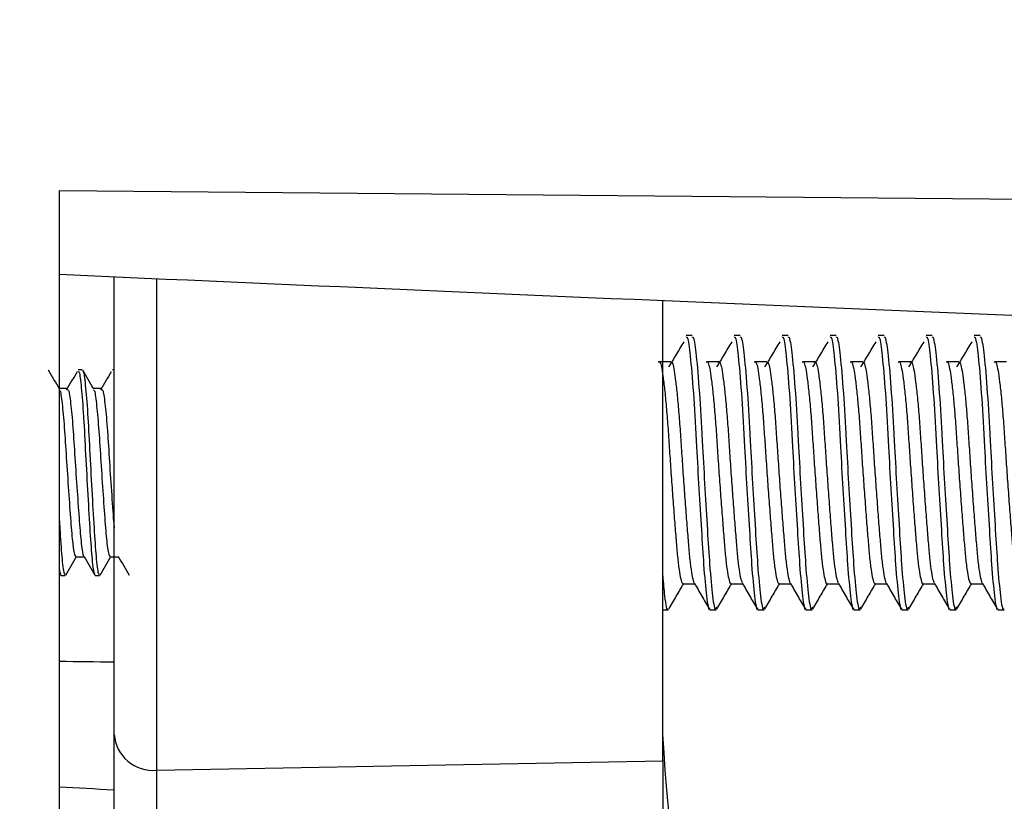
# Model space of a CAD drawing. Units: millimetres. Extents: x 69 to 1126, y 56 to 792.
# Drawn here: x 923 to 938, y 580 to 591 of the extents above; entities that cross this region are included whole.
import ezdxf

# ---------------------------------------------------------------- set-up
doc = ezdxf.new("R2010")
doc.units = ezdxf.units.MM
doc.header["$PDSIZE"] = -1
doc.layers.add('10', color=1, linetype='Continuous')
doc.styles.add('SLDTEXTSTYLE3', font='TXT', dxfattribs={"width": 0.7})
doc.dimstyles.new('SLDDIMSTYLE1', dxfattribs={"dimtxt": 12.733073, "dimasz": 12.733073, "dimexe": 0, "dimexo": 0.0625, "dimgap": 3.183268, "dimtad": 1, "dimdec": 1, "dimrnd": 1e-09, "dimzin": 12, "dimdsep": 46, "dimtxsty": 'SLDTEXTSTYLE3', "dimsah": 1, "dimcen": 0.09, "dimadec": 0, "dimazin": 3, "dimtfac": 1, "dimtdec": 1, "dimtofl": 0, "dimtmove": 0, "dimatfit": 3, "dimfxl": 1, "dimfrac": 2, "dimtolj": 1, "dimtzin": 12, "dimarcsym": 0})

# ---------------------------------------------------------------- blocks, each defined once
blk = doc.blocks.new('_D_1')
at = {"layer": '10', "color": 0, "lineweight": -2, "transparency": 16777216}
for p, q in [((831.425, 620.847), (831.425, 464.909)), ((981.825, 503.363), (981.825, 464.909)), ((844.158, 464.909), (969.092, 464.909))]:
    blk.add_line(p, q, dxfattribs=at)
at = {"layer": '10', "color": 0, "transparency": 16777216}
for points in [[(844.158, 467.031), (844.158, 462.786), (831.425, 464.909)], [(969.092, 467.031), (969.092, 462.786), (981.825, 464.909)]]:
    blk.add_solid(points, dxfattribs=at)
at = {"layer": 'Defpoints', "color": 0, "transparency": 16777216}
for p in [(831.425, 620.909), (981.825, 503.425), (981.825, 464.909)]:
    blk.add_point(p, dxfattribs=at)
at = {"layer": '10', "color": 0, "transparency": 16777216, "insert": (914.28, 480.825), "char_height": 12.73307, "attachment_point": 2, "style": 'SLDTEXTSTYLE3'}
blk.add_mtext('\\A1;150.4 [5.92]', dxfattribs=at)

msp = doc.modelspace()

# ---------------------------------------------------------------- linework, layer by layer
at = {"color": 7, "linetype": 'Continuous', "lineweight": 25}
for p, q in [((923.725, 588.493), (945.625, 588.292)), ((923.725, 557.532), (923.725, 588.493)), ((924.525, 580.554), (924.525, 587.233)), ((925.141, 587.206), (925.141, 580.032)), ((932.525, 580.17), (932.525, 586.885)), ((932.954, 586.373), (932.866, 586.373)), ((933.654, 586.373), (933.566, 586.373)), ((934.354, 586.373), (934.266, 586.373)), ((935.054, 586.373), (934.966, 586.373)), ((935.754, 586.373), (935.666, 586.373)), ((936.454, 586.373), (936.366, 586.373)), ((937.154, 586.373), (937.066, 586.373)), ((924.06, 585.873), (923.998, 585.873)), ((924.525, 585.873), (924.498, 585.873)), ((923.842, 585.603), (923.721, 585.603)), ((924.342, 585.603), (924.221, 585.603)), ((923.967, 583.144), (924.088, 583.144)), ((924.467, 583.144), (924.588, 583.144)), ((923.739, 582.883), (923.742, 582.878)), ((923.748, 582.873), (923.81, 582.873)), ((924.248, 582.873), (924.31, 582.873)), ((932.525, 582.373), (932.604, 582.373)), ((933.216, 582.373), (933.304, 582.373)), ((933.916, 582.373), (934.004, 582.373)), ((934.616, 582.373), (934.704, 582.373)), ((935.316, 582.373), (935.404, 582.373)), ((936.016, 582.373), (936.104, 582.373)), ((936.716, 582.373), (936.804, 582.373)), ((937.416, 582.373), (937.504, 582.373)), ((925.141, 580.032), (932.525, 580.17))]:
    msp.add_line(p, q, dxfattribs=at)
msp.add_arc((925.091, 580.597), 0.568, 184.3428, 275.0207, dxfattribs=at)
for centre, major_axis, ratio, start_param, end_param in [((1598.236, 572.792), (718.151, -17.375), 0.007466, 3.49218, 3.572319), ((1004.483, 584.505), (172.592, -0.197), 0.019501, 4.225485, 4.230723), ((932.779, 584.374), (-0.015, 5.771), 0.061104, 2.292761, 3.309836), ((1598.236, 583.827), (718.151, -0.821), 0.019501, 3.492022, 3.495227)]:
    msp.add_ellipse(centre, major_axis=major_axis, ratio=ratio, start_param=start_param, end_param=end_param, dxfattribs=at)
for points, knots in [([(932.832, 586.283), (932.795, 586.221), (932.722, 586.098), (932.649, 585.977), (932.612, 585.916)], [0, 0, 0, 0, 0.500635, 1, 1, 1, 1]), ([(932.866, 586.352), (932.873, 586.356), (932.882, 586.36), (932.902, 586.277), (932.932, 586.059), (932.979, 585.49), (933.015, 584.805), (933.053, 584.131), (933.09, 583.533), (933.125, 582.966), (933.164, 582.543), (933.198, 582.339), (933.214, 582.386), (933.216, 582.391)], [0, 0, 0, 0, 0.061275, 0.069322, 0.192216, 0.318398, 0.4396, 0.537624, 0.637153, 0.733495, 0.856217, 0.98243, 1, 1, 1, 1]), ([(932.954, 586.352), (932.961, 586.356), (932.969, 586.36), (932.989, 586.277), (933.02, 586.059), (933.066, 585.49), (933.103, 584.805), (933.141, 584.131), (933.177, 583.533), (933.213, 582.967), (933.251, 582.537), (933.289, 582.334), (933.308, 582.397), (933.313, 582.414)], [0, 0, 0, 0, 0.059666, 0.067502, 0.18717, 0.310039, 0.428059, 0.523511, 0.620426, 0.714239, 0.833739, 0.956639, 1, 1, 1, 1]), ([(933.532, 586.283), (933.495, 586.221), (933.422, 586.098), (933.349, 585.977), (933.312, 585.916)], [0, 0, 0, 0, 0.500695, 1, 1, 1, 1]), ([(933.566, 586.352), (933.573, 586.356), (933.582, 586.36), (933.602, 586.277), (933.632, 586.059), (933.679, 585.49), (933.715, 584.805), (933.753, 584.131), (933.79, 583.533), (933.825, 582.966), (933.864, 582.543), (933.898, 582.339), (933.914, 582.386), (933.916, 582.391)], [0, 0, 0, 0, 0.061275, 0.069322, 0.192216, 0.318398, 0.4396, 0.537624, 0.637153, 0.733495, 0.856217, 0.98243, 1, 1, 1, 1]), ([(933.654, 586.352), (933.661, 586.356), (933.669, 586.36), (933.689, 586.277), (933.72, 586.059), (933.766, 585.49), (933.803, 584.805), (933.841, 584.131), (933.877, 583.533), (933.913, 582.967), (933.951, 582.537), (933.989, 582.334), (934.008, 582.397), (934.013, 582.414)], [0, 0, 0, 0, 0.059666, 0.067503, 0.187172, 0.310041, 0.428062, 0.523514, 0.620431, 0.714244, 0.833745, 0.956645, 1, 1, 1, 1]), ([(934.232, 586.283), (934.195, 586.221), (934.122, 586.097), (934.049, 585.977), (934.012, 585.916)], [0, 0, 0, 0, 0.500755, 1, 1, 1, 1]), ([(934.266, 586.352), (934.273, 586.356), (934.282, 586.36), (934.302, 586.277), (934.332, 586.059), (934.379, 585.49), (934.415, 584.805), (934.453, 584.131), (934.49, 583.533), (934.525, 582.966), (934.564, 582.543), (934.598, 582.339), (934.614, 582.386), (934.616, 582.391)], [0, 0, 0, 0, 0.061275, 0.069322, 0.192216, 0.318398, 0.4396, 0.537624, 0.637153, 0.733495, 0.856217, 0.98243, 1, 1, 1, 1]), ([(934.354, 586.352), (934.361, 586.356), (934.369, 586.36), (934.389, 586.277), (934.42, 586.059), (934.466, 585.49), (934.503, 584.805), (934.541, 584.131), (934.577, 583.533), (934.613, 582.967), (934.651, 582.537), (934.689, 582.334), (934.708, 582.397), (934.713, 582.414)], [0, 0, 0, 0, 0.059667, 0.067503, 0.187173, 0.310043, 0.428065, 0.523518, 0.620435, 0.714249, 0.833751, 0.956652, 1, 1, 1, 1]), ([(934.932, 586.283), (934.895, 586.221), (934.822, 586.097), (934.749, 585.976), (934.712, 585.916)], [0, 0, 0, 0, 0.500815, 1, 1, 1, 1]), ([(934.966, 586.352), (934.973, 586.356), (934.982, 586.36), (935.002, 586.277), (935.032, 586.059), (935.079, 585.49), (935.115, 584.805), (935.153, 584.131), (935.19, 583.533), (935.225, 582.966), (935.264, 582.543), (935.298, 582.339), (935.314, 582.386), (935.316, 582.391)], [0, 0, 0, 0, 0.061275, 0.069322, 0.192216, 0.318398, 0.4396, 0.537624, 0.637153, 0.733495, 0.856217, 0.98243, 1, 1, 1, 1]), ([(935.054, 586.352), (935.061, 586.356), (935.069, 586.36), (935.089, 586.277), (935.12, 586.059), (935.166, 585.49), (935.203, 584.805), (935.241, 584.131), (935.277, 583.533), (935.313, 582.967), (935.351, 582.537), (935.389, 582.334), (935.408, 582.397), (935.413, 582.414)], [0, 0, 0, 0, 0.059667, 0.067504, 0.187174, 0.310045, 0.428068, 0.523522, 0.620439, 0.714254, 0.833757, 0.956659, 1, 1, 1, 1]), ([(935.632, 586.283), (935.595, 586.221), (935.522, 586.097), (935.449, 585.976), (935.412, 585.916)], [0, 0, 0, 0, 0.500875, 1, 1, 1, 1]), ([(935.666, 586.352), (935.673, 586.356), (935.682, 586.36), (935.702, 586.277), (935.732, 586.059), (935.779, 585.49), (935.815, 584.805), (935.853, 584.131), (935.89, 583.533), (935.925, 582.966), (935.964, 582.543), (935.998, 582.339), (936.014, 582.386), (936.016, 582.391)], [0, 0, 0, 0, 0.061275, 0.069322, 0.192216, 0.318398, 0.4396, 0.537624, 0.637153, 0.733495, 0.856217, 0.98243, 1, 1, 1, 1]), ([(935.754, 586.352), (935.761, 586.356), (935.769, 586.36), (935.789, 586.277), (935.82, 586.059), (935.866, 585.49), (935.903, 584.805), (935.941, 584.131), (935.977, 583.533), (936.013, 582.967), (936.051, 582.537), (936.089, 582.334), (936.108, 582.397), (936.113, 582.414)], [0, 0, 0, 0, 0.059668, 0.067504, 0.187176, 0.310048, 0.428071, 0.523525, 0.620444, 0.714259, 0.833763, 0.956666, 1, 1, 1, 1]), ([(936.332, 586.283), (936.295, 586.221), (936.222, 586.097), (936.149, 585.976), (936.112, 585.916)], [0, 0, 0, 0, 0.500936, 1, 1, 1, 1]), ([(936.366, 586.352), (936.373, 586.356), (936.382, 586.36), (936.402, 586.277), (936.432, 586.059), (936.479, 585.49), (936.515, 584.805), (936.553, 584.131), (936.59, 583.533), (936.625, 582.966), (936.664, 582.543), (936.698, 582.339), (936.714, 582.386), (936.716, 582.391)], [0, 0, 0, 0, 0.061275, 0.069322, 0.192216, 0.318398, 0.4396, 0.537624, 0.637153, 0.733495, 0.856217, 0.98243, 1, 1, 1, 1]), ([(936.454, 586.352), (936.461, 586.356), (936.469, 586.36), (936.489, 586.277), (936.52, 586.059), (936.566, 585.49), (936.603, 584.805), (936.641, 584.131), (936.677, 583.533), (936.713, 582.967), (936.751, 582.537), (936.789, 582.334), (936.808, 582.397), (936.813, 582.414)], [0, 0, 0, 0, 0.059668, 0.067505, 0.187177, 0.31005, 0.428074, 0.523529, 0.620448, 0.714264, 0.833769, 0.956672, 1, 1, 1, 1]), ([(937.032, 586.283), (936.995, 586.221), (936.922, 586.097), (936.849, 585.976), (936.812, 585.916)], [0, 0, 0, 0, 0.500996, 1, 1, 1, 1]), ([(937.066, 586.352), (937.073, 586.356), (937.082, 586.36), (937.102, 586.277), (937.132, 586.059), (937.179, 585.49), (937.215, 584.805), (937.253, 584.131), (937.29, 583.533), (937.325, 582.966), (937.364, 582.543), (937.398, 582.339), (937.414, 582.386), (937.416, 582.391)], [0, 0, 0, 0, 0.061275, 0.069322, 0.192216, 0.318398, 0.4396, 0.537624, 0.637153, 0.733495, 0.856217, 0.98243, 1, 1, 1, 1]), ([(937.154, 586.352), (937.161, 586.356), (937.169, 586.36), (937.189, 586.277), (937.22, 586.059), (937.266, 585.49), (937.303, 584.805), (937.341, 584.131), (937.377, 583.533), (937.413, 582.966), (937.451, 582.543), (937.486, 582.339), (937.502, 582.386), (937.504, 582.391)], [0, 0, 0, 0, 0.061275, 0.069322, 0.192216, 0.318398, 0.4396, 0.537624, 0.637153, 0.733495, 0.856217, 0.98243, 1, 1, 1, 1]), ([(932.465, 585.987), (932.472, 585.99), (932.486, 585.997), (932.506, 585.925), (932.528, 585.792), (932.553, 585.594), (932.577, 585.343), (932.6, 585.055), (932.621, 584.741), (932.643, 584.411), (932.667, 584.073), (932.692, 583.746), (932.715, 583.452), (932.735, 583.199), (932.758, 582.993), (932.782, 582.844), (932.804, 582.761), (932.818, 582.76), (932.823, 582.759)], [0, 0, 0, 0, 0.057057, 0.118966, 0.182713, 0.247971, 0.313329, 0.377362, 0.439303, 0.502864, 0.568048, 0.633453, 0.697649, 0.759659, 0.823026, 0.888126, 0.953569, 1, 1, 1, 1]), ([(932.64, 585.99), (932.611, 585.99), (932.552, 585.99), (932.494, 585.99), (932.465, 585.99)], [0, 0, 0, 0, 0.501251, 1, 1, 1, 1]), ([(932.64, 585.987), (932.647, 585.99), (932.661, 585.997), (932.681, 585.925), (932.703, 585.792), (932.728, 585.594), (932.752, 585.343), (932.775, 585.055), (932.796, 584.741), (932.818, 584.411), (932.842, 584.073), (932.867, 583.746), (932.89, 583.452), (932.91, 583.2), (932.933, 582.992), (932.957, 582.847), (932.975, 582.772), (932.984, 582.768), (932.985, 582.767)], [0, 0, 0, 0, 0.059378, 0.123611, 0.18975, 0.257458, 0.325268, 0.391704, 0.45597, 0.521916, 0.589547, 0.657407, 0.724011, 0.788349, 0.854094, 0.921638, 0.989536, 1, 1, 1, 1]), ([(933.165, 585.982), (933.168, 585.987), (933.179, 586.006), (933.195, 585.967), (933.217, 585.868), (933.24, 585.701), (933.265, 585.475), (933.289, 585.203), (933.311, 584.901), (933.331, 584.578), (933.355, 584.242), (933.38, 583.907), (933.404, 583.595), (933.426, 583.321), (933.446, 583.091), (933.47, 582.91), (933.494, 582.796), (933.512, 582.746), (933.522, 582.756), (933.523, 582.758)], [0, 0, 0, 0, 0.025218, 0.087891, 0.150408, 0.215081, 0.280577, 0.345453, 0.408347, 0.470668, 0.535209, 0.60069, 0.665673, 0.72878, 0.790944, 0.855343, 0.920801, 0.98588, 1, 1, 1, 1]), ([(933.34, 585.99), (933.311, 585.99), (933.252, 585.99), (933.194, 585.99), (933.165, 585.99)], [0, 0, 0, 0, 0.501376, 1, 1, 1, 1]), ([(933.34, 585.982), (933.343, 585.987), (933.354, 586.006), (933.37, 585.967), (933.392, 585.868), (933.415, 585.701), (933.44, 585.475), (933.464, 585.203), (933.486, 584.901), (933.506, 584.578), (933.53, 584.242), (933.555, 583.907), (933.579, 583.595), (933.601, 583.321), (933.621, 583.09), (933.645, 582.912), (933.666, 582.8), (933.68, 582.779), (933.685, 582.77)], [0, 0, 0, 0, 0.02632, 0.091311, 0.15614, 0.223204, 0.291122, 0.358397, 0.423617, 0.488243, 0.555171, 0.623074, 0.690459, 0.7559, 0.820363, 0.887144, 0.955022, 1, 1, 1, 1]), ([(933.865, 585.987), (933.872, 585.99), (933.886, 585.997), (933.906, 585.926), (933.928, 585.793), (933.953, 585.595), (933.977, 585.344), (934, 585.056), (934.02, 584.743), (934.043, 584.412), (934.067, 584.074), (934.092, 583.748), (934.115, 583.454), (934.135, 583.201), (934.158, 582.994), (934.182, 582.845), (934.204, 582.761), (934.218, 582.76), (934.223, 582.759)], [0, 0, 0, 0, 0.05679, 0.1187, 0.182436, 0.24769, 0.313051, 0.377093, 0.439037, 0.502587, 0.567767, 0.633174, 0.697379, 0.759394, 0.822749, 0.887845, 0.953289, 1, 1, 1, 1]), ([(934.04, 585.99), (934.011, 585.99), (933.952, 585.99), (933.894, 585.99), (933.865, 585.99)], [0, 0, 0, 0, 0.501501, 1, 1, 1, 1]), ([(934.04, 585.987), (934.047, 585.99), (934.061, 585.997), (934.081, 585.926), (934.103, 585.793), (934.128, 585.595), (934.152, 585.344), (934.175, 585.056), (934.195, 584.743), (934.218, 584.412), (934.242, 584.074), (934.267, 583.748), (934.29, 583.454), (934.31, 583.201), (934.333, 582.993), (934.357, 582.847), (934.375, 582.772), (934.384, 582.768), (934.385, 582.767)], [0, 0, 0, 0, 0.059062, 0.123297, 0.189426, 0.25713, 0.324944, 0.391391, 0.45566, 0.521596, 0.589223, 0.657086, 0.723701, 0.788045, 0.853779, 0.921318, 0.989219, 1, 1, 1, 1]), ([(934.565, 585.982), (934.568, 585.987), (934.579, 586.006), (934.595, 585.967), (934.617, 585.869), (934.64, 585.702), (934.665, 585.476), (934.689, 585.205), (934.71, 584.903), (934.731, 584.58), (934.755, 584.244), (934.779, 583.909), (934.803, 583.597), (934.825, 583.322), (934.846, 583.092), (934.87, 582.911), (934.894, 582.796), (934.912, 582.746), (934.921, 582.756), (934.923, 582.758)], [0, 0, 0, 0, 0.024944, 0.08763, 0.150135, 0.2148, 0.280295, 0.345178, 0.408084, 0.470395, 0.534928, 0.600409, 0.665397, 0.728516, 0.790672, 0.855063, 0.920519, 0.985603, 1, 1, 1, 1]), ([(934.74, 585.99), (934.711, 585.99), (934.652, 585.99), (934.594, 585.99), (934.565, 585.99)], [0, 0, 0, 0, 0.501626, 1, 1, 1, 1]), ([(934.74, 585.982), (934.743, 585.987), (934.754, 586.006), (934.77, 585.967), (934.792, 585.869), (934.815, 585.702), (934.84, 585.476), (934.864, 585.205), (934.885, 584.903), (934.906, 584.58), (934.93, 584.244), (934.954, 583.909), (934.978, 583.597), (935, 583.322), (935.021, 583.091), (935.045, 582.913), (935.066, 582.8), (935.08, 582.779), (935.085, 582.77)], [0, 0, 0, 0, 0.025997, 0.091002, 0.155818, 0.222876, 0.290794, 0.358076, 0.42331, 0.487926, 0.554846, 0.622749, 0.690141, 0.755596, 0.820051, 0.886823, 0.954701, 1, 1, 1, 1]), ([(935.265, 585.987), (935.272, 585.99), (935.286, 585.997), (935.305, 585.926), (935.328, 585.794), (935.352, 585.596), (935.377, 585.346), (935.4, 585.058), (935.42, 584.744), (935.443, 584.414), (935.467, 584.076), (935.491, 583.749), (935.515, 583.455), (935.535, 583.202), (935.558, 582.995), (935.582, 582.845), (935.604, 582.761), (935.618, 582.76), (935.623, 582.759)], [0, 0, 0, 0, 0.056522, 0.118433, 0.182159, 0.247409, 0.312773, 0.376825, 0.438771, 0.50231, 0.567485, 0.632895, 0.697108, 0.759129, 0.822473, 0.887563, 0.953009, 1, 1, 1, 1]), ([(935.44, 585.99), (935.411, 585.99), (935.352, 585.99), (935.294, 585.99), (935.265, 585.99)], [0, 0, 0, 0, 0.50175, 1, 1, 1, 1]), ([(935.44, 585.987), (935.447, 585.99), (935.461, 585.997), (935.48, 585.926), (935.503, 585.794), (935.527, 585.596), (935.552, 585.346), (935.575, 585.058), (935.595, 584.744), (935.618, 584.414), (935.642, 584.076), (935.666, 583.749), (935.69, 583.455), (935.71, 583.202), (935.733, 582.994), (935.757, 582.848), (935.775, 582.772), (935.784, 582.768), (935.785, 582.768)], [0, 0, 0, 0, 0.058747, 0.122982, 0.189101, 0.256802, 0.324621, 0.391078, 0.455351, 0.521277, 0.588899, 0.656766, 0.723391, 0.787741, 0.853464, 0.920998, 0.988902, 1, 1, 1, 1]), ([(935.965, 585.982), (935.968, 585.987), (935.979, 586.006), (935.995, 585.967), (936.016, 585.869), (936.04, 585.703), (936.065, 585.477), (936.089, 585.206), (936.11, 584.904), (936.131, 584.582), (936.155, 584.246), (936.179, 583.911), (936.203, 583.598), (936.225, 583.323), (936.246, 583.093), (936.27, 582.911), (936.294, 582.796), (936.312, 582.746), (936.321, 582.756), (936.323, 582.758)], [0, 0, 0, 0, 0.02467, 0.087369, 0.149861, 0.214519, 0.280014, 0.344902, 0.407822, 0.470123, 0.534648, 0.600127, 0.665121, 0.728253, 0.790401, 0.854783, 0.920237, 0.985327, 1, 1, 1, 1]), ([(936.14, 585.99), (936.111, 585.99), (936.052, 585.99), (935.994, 585.99), (935.965, 585.99)], [0, 0, 0, 0, 0.501874, 1, 1, 1, 1]), ([(936.14, 585.982), (936.143, 585.987), (936.154, 586.006), (936.17, 585.967), (936.191, 585.869), (936.215, 585.703), (936.24, 585.477), (936.264, 585.206), (936.285, 584.904), (936.306, 584.582), (936.33, 584.246), (936.354, 583.911), (936.378, 583.598), (936.4, 583.323), (936.421, 583.092), (936.444, 582.914), (936.466, 582.8), (936.48, 582.779), (936.485, 582.77)], [0, 0, 0, 0, 0.025673, 0.090693, 0.155497, 0.222548, 0.290466, 0.357756, 0.423003, 0.48761, 0.554522, 0.622424, 0.689824, 0.755291, 0.819739, 0.886503, 0.95438, 1, 1, 1, 1]), ([(936.665, 585.987), (936.672, 585.99), (936.686, 585.997), (936.705, 585.927), (936.728, 585.795), (936.752, 585.597), (936.777, 585.347), (936.8, 585.059), (936.82, 584.746), (936.843, 584.416), (936.867, 584.077), (936.891, 583.751), (936.915, 583.456), (936.935, 583.203), (936.957, 582.996), (936.982, 582.846), (937.004, 582.761), (937.017, 582.76), (937.023, 582.759)], [0, 0, 0, 0, 0.056255, 0.118167, 0.181882, 0.247128, 0.312494, 0.376556, 0.438505, 0.502033, 0.567203, 0.632616, 0.696838, 0.758864, 0.822196, 0.887281, 0.952728, 1, 1, 1, 1]), ([(936.84, 585.99), (936.811, 585.99), (936.752, 585.99), (936.694, 585.99), (936.665, 585.99)], [0, 0, 0, 0, 0.501999, 1, 1, 1, 1]), ([(936.84, 585.987), (936.847, 585.99), (936.861, 585.997), (936.88, 585.927), (936.903, 585.795), (936.927, 585.597), (936.952, 585.347), (936.975, 585.059), (936.995, 584.746), (937.018, 584.416), (937.042, 584.077), (937.066, 583.751), (937.09, 583.456), (937.11, 583.203), (937.132, 582.995), (937.157, 582.848), (937.175, 582.772), (937.184, 582.768), (937.185, 582.768)], [0, 0, 0, 0, 0.058431, 0.122668, 0.188777, 0.256474, 0.324297, 0.390765, 0.455042, 0.520957, 0.588576, 0.656445, 0.723081, 0.787438, 0.853149, 0.920679, 0.988585, 1, 1, 1, 1]), ([(937.365, 585.982), (937.368, 585.987), (937.378, 586.006), (937.395, 585.968), (937.416, 585.87), (937.44, 585.704), (937.465, 585.479), (937.489, 585.207), (937.51, 584.906), (937.531, 584.583), (937.555, 584.247), (937.579, 583.912), (937.603, 583.599), (937.625, 583.325), (937.646, 583.094), (937.669, 582.912), (937.694, 582.797), (937.712, 582.746), (937.721, 582.756), (937.723, 582.758)], [0, 0, 0, 0, 0.024395, 0.087108, 0.149588, 0.214238, 0.279732, 0.344627, 0.407559, 0.46985, 0.534367, 0.599845, 0.664845, 0.727989, 0.790129, 0.854503, 0.919955, 0.98505, 1, 1, 1, 1]), ([(937.54, 585.99), (937.511, 585.99), (937.452, 585.99), (937.394, 585.99), (937.365, 585.99)], [0, 0, 0, 0, 0.502123, 1, 1, 1, 1]), ([(923.726, 585.595), (923.699, 585.641), (923.647, 585.731), (923.594, 585.822), (923.568, 585.868)], [0, 0, 0, 0, 0.49979, 1, 1, 1, 1]), ([(923.983, 585.846), (923.957, 585.801), (923.904, 585.712), (923.852, 585.622), (923.826, 585.578)], [0, 0, 0, 0, 0.500059, 1, 1, 1, 1]), ([(923.998, 585.845), (924.003, 585.85), (924.019, 585.861), (924.044, 585.633), (924.067, 585.351), (924.088, 585.02), (924.107, 584.641), (924.14, 584.042), (924.172, 583.49), (924.201, 583.084), (924.229, 582.874), (924.243, 582.895), (924.248, 582.901)], [0, 0, 0, 0, 0.069179, 0.191082, 0.3163, 0.320684, 0.442985, 0.56922, 0.695456, 0.817757, 0.945097, 1, 1, 1, 1]), ([(924.067, 585.842), (924.071, 585.844), (924.084, 585.849), (924.107, 585.625), (924.142, 585.205), (924.17, 584.641), (924.202, 584.042), (924.235, 583.49), (924.263, 583.084), (924.291, 582.874), (924.306, 582.895), (924.31, 582.901)], [0, 0, 0, 0, 0.04168, 0.169438, 0.300552, 0.426478, 0.556454, 0.686431, 0.812356, 0.94347, 1, 1, 1, 1]), ([(924.226, 585.595), (924.199, 585.641), (924.147, 585.731), (924.094, 585.822), (924.068, 585.868)], [0, 0, 0, 0, 0.49979, 1, 1, 1, 1]), ([(924.483, 585.846), (924.457, 585.801), (924.404, 585.712), (924.352, 585.622), (924.326, 585.578)], [0, 0, 0, 0, 0.500059, 1, 1, 1, 1]), ([(923.725, 585.577), (923.728, 585.578), (923.741, 585.581), (923.764, 585.398), (923.798, 585.055), (923.826, 584.593), (923.859, 584.102), (923.891, 583.649), (923.919, 583.317), (923.947, 583.144), (923.962, 583.162), (923.967, 583.167)], [0, 0, 0, 0, 0.035586, 0.164096, 0.295991, 0.422653, 0.5534, 0.684147, 0.810808, 0.942704, 1, 1, 1, 1]), ([(923.842, 585.58), (923.847, 585.583), (923.863, 585.593), (923.889, 585.402), (923.923, 585.054), (923.951, 584.593), (923.984, 584.102), (924.016, 583.648), (924.044, 583.322), (924.069, 583.155), (924.082, 583.164), (924.084, 583.166)], [0, 0, 0, 0, 0.071385, 0.199411, 0.33081, 0.456995, 0.587251, 0.717507, 0.843692, 0.972353, 1, 1, 1, 1]), ([(924.225, 585.577), (924.228, 585.578), (924.241, 585.581), (924.264, 585.398), (924.298, 585.055), (924.326, 584.593), (924.359, 584.102), (924.391, 583.649), (924.419, 583.317), (924.447, 583.144), (924.462, 583.162), (924.467, 583.167)], [0, 0, 0, 0, 0.035586, 0.164096, 0.295991, 0.422653, 0.5534, 0.684147, 0.810808, 0.942704, 1, 1, 1, 1]), ([(924.342, 585.58), (924.347, 585.583), (924.363, 585.593), (924.389, 585.402), (924.423, 585.055), (924.451, 584.592), (924.484, 584.107), (924.509, 583.736), (924.522, 583.595), (924.525, 583.562)], [0, 0, 0, 0, 0.094226, 0.263217, 0.43666, 0.603221, 0.775154, 0.947088, 1, 1, 1, 1]), ([(923.725, 583.669), (923.728, 583.614), (923.742, 583.381), (923.763, 583.089), (923.791, 582.874), (923.806, 582.895), (923.81, 582.901)], [0, 0, 0, 0, 0.108705, 0.466638, 0.839319, 1, 1, 1, 1]), ([(923.818, 582.879), (923.844, 582.924), (923.896, 583.015), (923.949, 583.105), (923.975, 583.15)], [0, 0, 0, 0, 0.500093, 1, 1, 1, 1]), ([(924.084, 583.15), (924.111, 583.105), (924.163, 583.014), (924.216, 582.923), (924.242, 582.878)], [0, 0, 0, 0, 0.499808, 1, 1, 1, 1]), ([(924.318, 582.879), (924.344, 582.924), (924.396, 583.015), (924.449, 583.105), (924.475, 583.15)], [0, 0, 0, 0, 0.500093, 1, 1, 1, 1]), ([(924.584, 583.15), (924.611, 583.105), (924.663, 583.014), (924.716, 582.923), (924.742, 582.878)], [0, 0, 0, 0, 0.499808, 1, 1, 1, 1]), ([(923.725, 582.956), (923.728, 582.932), (923.736, 582.87), (923.743, 582.89), (923.748, 582.901)], [0, 0, 0, 0, 0.393031, 1, 1, 1, 1]), ([(932.525, 582.87), (932.534, 582.765), (932.557, 582.491), (932.586, 582.339), (932.602, 582.386), (932.604, 582.391)], [0, 0, 0, 0, 0.35289, 0.920923, 1, 1, 1, 1]), ([(932.613, 582.38), (932.65, 582.444), (932.722, 582.568), (932.794, 582.692), (932.829, 582.752)], [0, 0, 0, 0, 0.510868, 1, 1, 1, 1]), ([(932.823, 582.752), (932.852, 582.752), (932.908, 582.752), (932.964, 582.752), (932.991, 582.752)], [0, 0, 0, 0, 0.519782, 1, 1, 1, 1]), ([(932.985, 582.763), (933.022, 582.7), (933.096, 582.573), (933.169, 582.446), (933.206, 582.382)], [0, 0, 0, 0, 0.49883, 1, 1, 1, 1]), ([(933.313, 582.38), (933.35, 582.444), (933.422, 582.568), (933.494, 582.692), (933.529, 582.752)], [0, 0, 0, 0, 0.510778, 1, 1, 1, 1]), ([(933.523, 582.752), (933.552, 582.752), (933.608, 582.752), (933.664, 582.752), (933.691, 582.752)], [0, 0, 0, 0, 0.519656, 1, 1, 1, 1]), ([(933.685, 582.763), (933.722, 582.7), (933.795, 582.573), (933.869, 582.446), (933.906, 582.382)], [0, 0, 0, 0, 0.498739, 1, 1, 1, 1]), ([(934.013, 582.38), (934.05, 582.444), (934.122, 582.568), (934.194, 582.692), (934.229, 582.752)], [0, 0, 0, 0, 0.510688, 1, 1, 1, 1]), ([(934.223, 582.752), (934.252, 582.752), (934.308, 582.752), (934.364, 582.752), (934.391, 582.752)], [0, 0, 0, 0, 0.51953, 1, 1, 1, 1]), ([(934.385, 582.763), (934.422, 582.7), (934.495, 582.573), (934.569, 582.446), (934.606, 582.382)], [0, 0, 0, 0, 0.498647, 1, 1, 1, 1]), ([(934.713, 582.38), (934.75, 582.444), (934.822, 582.568), (934.894, 582.692), (934.929, 582.752)], [0, 0, 0, 0, 0.510598, 1, 1, 1, 1]), ([(934.923, 582.752), (934.952, 582.752), (935.008, 582.752), (935.064, 582.752), (935.091, 582.752)], [0, 0, 0, 0, 0.519404, 1, 1, 1, 1]), ([(935.085, 582.763), (935.122, 582.7), (935.195, 582.573), (935.269, 582.446), (935.306, 582.382)], [0, 0, 0, 0, 0.498555, 1, 1, 1, 1]), ([(935.413, 582.38), (935.45, 582.444), (935.522, 582.568), (935.594, 582.692), (935.629, 582.752)], [0, 0, 0, 0, 0.510508, 1, 1, 1, 1]), ([(935.623, 582.752), (935.652, 582.752), (935.708, 582.752), (935.764, 582.752), (935.791, 582.752)], [0, 0, 0, 0, 0.519278, 1, 1, 1, 1]), ([(935.785, 582.763), (935.822, 582.7), (935.895, 582.573), (935.969, 582.446), (936.006, 582.382)], [0, 0, 0, 0, 0.498463, 1, 1, 1, 1]), ([(936.113, 582.38), (936.15, 582.444), (936.222, 582.568), (936.294, 582.692), (936.329, 582.752)], [0, 0, 0, 0, 0.510418, 1, 1, 1, 1]), ([(936.323, 582.752), (936.352, 582.752), (936.408, 582.752), (936.464, 582.752), (936.491, 582.752)], [0, 0, 0, 0, 0.519153, 1, 1, 1, 1]), ([(936.485, 582.763), (936.522, 582.7), (936.595, 582.573), (936.669, 582.446), (936.706, 582.382)], [0, 0, 0, 0, 0.498371, 1, 1, 1, 1]), ([(936.813, 582.38), (936.85, 582.444), (936.922, 582.568), (936.994, 582.692), (937.029, 582.752)], [0, 0, 0, 0, 0.510328, 1, 1, 1, 1]), ([(937.023, 582.752), (937.052, 582.752), (937.108, 582.752), (937.164, 582.752), (937.191, 582.752)], [0, 0, 0, 0, 0.519027, 1, 1, 1, 1]), ([(937.185, 582.763), (937.222, 582.7), (937.295, 582.573), (937.369, 582.446), (937.406, 582.382)], [0, 0, 0, 0, 0.498279, 1, 1, 1, 1]), ([(924.525, 578.776), (924.525, 578.94), (924.525, 579.385), (924.525, 580.049), (924.525, 580.386), (924.525, 580.554)], [0, 0, 0, 0, 0.224359, 0.61218, 1, 1, 1, 1]), ([(932.525, 580.17), (932.525, 580.042), (932.525, 579.788), (932.525, 579.273), (932.525, 578.921), (932.525, 578.786)], [0, 0, 0, 0, 0.381405, 0.762812, 1, 1, 1, 1]), ([(925.141, 580.032), (925.141, 579.902), (925.143, 579.643), (925.142, 579.132), (925.141, 578.79), (925.141, 578.664)], [0, 0, 0, 0, 0.387822, 0.775638, 1, 1, 1, 1])]:
    msp.add_open_spline(points, degree=3, knots=knots, dxfattribs=at)

# ---------------------------------------------------------------- dimensions: what is measured, and where the dimension line sits
at = {"layer": '10'}
dim = msp.add_linear_dim(base=(981.825, 464.909), p1=(831.425, 620.909), p2=(981.825, 503.425), dimstyle='SLDDIMSTYLE1', dxfattribs=at)
dim.commit()
dim.dimension.update_dxf_attribs({"geometry": '_D_1', "text_midpoint": (914.28, 464.909), "dimtype": 160})

doc.saveas('drawing.dxf')
